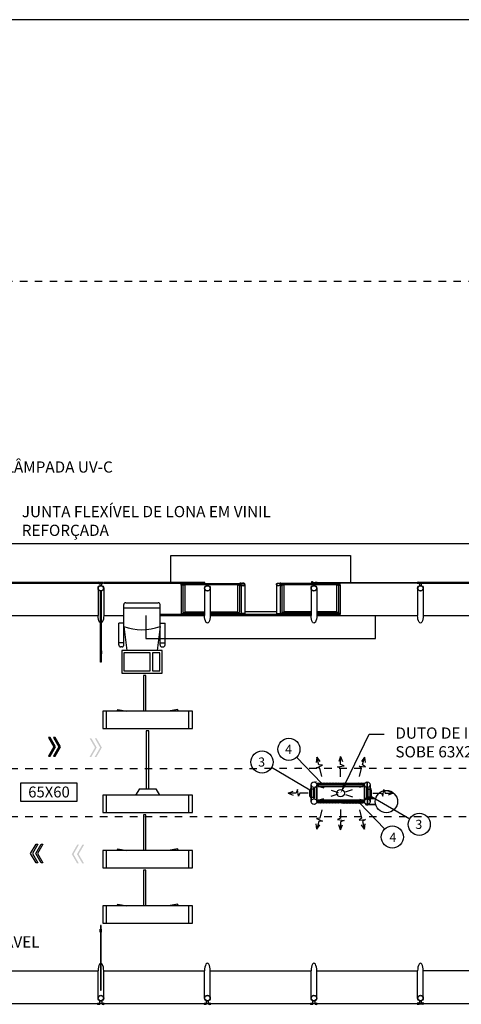
# Model space of a CAD drawing. Units: millimetres. Extents: x 0 to 1369, y -201 to 1076.
# Drawn here: x 638 to 644, y 517 to 530 of the extents above; entities that cross this region are included whole.
import ezdxf
from ezdxf import colors
from ezdxf.entities.mleader import LeaderData, LeaderLine
from ezdxf.enums import TextEntityAlignment as Align
from ezdxf.math import Vec2, Vec3

# ---------------------------------------------------------------- set-up
doc = ezdxf.new("R2010")
doc.units = ezdxf.units.MM
doc.linetypes.add('DASHED', pattern=[0.75, 0.5, -0.25])
doc.linetypes.add('HIDDEN2', pattern=[0.1875, 0.125, -0.0625])
for name, color, linetype in [('02', 3, 'Continuous'), ('A-005', 51, 'Continuous'), ('Ar condicionado', 14, 'Continuous'), ('ESTRUTURA METALICA', 3, 'Continuous'), ('IMPLANTAÇÃO-DUTOS AP', 2, 'Continuous'), ('IMPLANTAÇÃO-VIDRO', 1, 'Continuous'), ('MEIO FIO NÍVEL PISO VIADUTO', 3, 'Continuous'), ('PG_EST', 7, 'Continuous')]:
    doc.layers.add(name, color=color, linetype=linetype)
doc.styles.add('ROMANS', font='romans.shx')

# ---------------------------------------------------------------- blocks, each defined once
blk = doc.blocks.new('ESTACAO TUBO SENTIDO ATUBA')
at = {"layer": 'A-005'}
for points in [[(-28.617, 3.419), (-28.69, 3.294), (-28.666, 3.294), (-28.594, 3.419), (-28.666, 3.544), (-28.69, 3.544)], [(-28.548, 3.419), (-28.62, 3.294), (-28.597, 3.294), (-28.525, 3.419), (-28.597, 3.544), (-28.62, 3.544)], [(-28.904, 1.994), (-28.832, 1.869), (-28.855, 1.869), (-28.927, 1.994), (-28.855, 2.119), (-28.832, 2.119)], [(-28.835, 1.994), (-28.762, 1.869), (-28.786, 1.869), (-28.858, 1.994), (-28.786, 2.119), (-28.762, 2.119)]]:
    blk.add_hatch(color=256, dxfattribs=at).paths.add_polyline_path(points)
for p, q in [((-28.576, 5.547), (-28.576, 5.185)), ((-27.462, 5.589), (-27.462, 5.212)), ((-27.442, 5.609), (-26.682, 5.609)), ((-27.442, 5.589), (-27.442, 5.225)), ((-27.413, 5.594), (-27.413, 5.233)), ((-27.151, 5.547), (-27.151, 5.185)), ((-26.711, 5.594), (-26.711, 5.233)), ((-26.682, 5.586), (-26.682, 5.225)), ((-26.662, 5.582), (-26.662, 5.212)), ((-26.139, 5.582), (-26.139, 5.212)), ((-25.359, 5.609), (-26.119, 5.609)), ((-26.119, 5.586), (-26.119, 5.225)), ((-26.091, 5.594), (-26.091, 5.233)), ((-25.726, 5.547), (-25.726, 5.185)), ((-25.388, 5.594), (-25.388, 5.233)), ((-25.359, 5.589), (-25.359, 5.225)), ((-25.339, 5.589), (-25.339, 5.212)), ((-24.301, 5.547), (-24.301, 5.185)), ((-28.231, 5.038), (-28.231, 5.329)), ((-28.231, 5.288), (-27.746, 5.288)), ((-28.206, 5.354), (-27.771, 5.354)), ((-27.746, 5.083), (-27.746, 5.329)), ((-29.925, 5.185), (-28.576, 5.185)), ((-28.5, 5.185), (-28.231, 5.185)), ((-27.746, 5.185), (-27.151, 5.185)), ((-27.462, 5.212), (-27.151, 5.212)), ((-27.442, 5.225), (-27.151, 5.225)), ((-27.413, 5.233), (-27.151, 5.233)), ((-27.075, 5.233), (-26.711, 5.233)), ((-27.075, 5.225), (-26.682, 5.225)), ((-27.075, 5.212), (-26.662, 5.212)), ((-27.075, 5.197), (-25.726, 5.197)), ((-27.075, 5.185), (-25.726, 5.185)), ((-26.662, 5.201), (-26.139, 5.201)), ((-26.189, 5.232), (-26.612, 5.232)), ((-25.726, 5.212), (-26.139, 5.212)), ((-25.726, 5.225), (-26.119, 5.225)), ((-25.726, 5.233), (-26.091, 5.233)), ((-25.388, 5.233), (-25.65, 5.233)), ((-25.359, 5.225), (-25.65, 5.225)), ((-25.339, 5.212), (-25.65, 5.212)), ((-25.65, 5.185), (-24.301, 5.185)), ((-24.225, 5.185), (-22.876, 5.185)), ((-28.231, 5.083), (-28.298, 5.083)), ((-28.298, 4.79), (-28.298, 5.083)), ((-28.231, 4.79), (-28.231, 5.083)), ((-28.231, 5.038), (-28.193, 4.715)), ((-27.746, 5.038), (-27.784, 4.715)), ((-27.746, 4.79), (-27.746, 5.083)), ((-27.746, 5.083), (-27.679, 5.083)), ((-27.679, 4.79), (-27.679, 5.083)), ((-28.231, 4.818), (-28.298, 4.818)), ((-28.256, 4.765), (-28.273, 4.765)), ((-27.746, 4.818), (-27.679, 4.818)), ((-27.721, 4.765), (-27.704, 4.765)), ((-27.313, 3.905), (-28.513, 3.905)), ((-28.513, 3.905), (-28.513, 3.675)), ((-28.463, 3.675), (-28.463, 3.905)), ((-28.313, 3.927), (-28.192, 3.905)), ((-27.513, 3.927), (-27.634, 3.905)), ((-27.363, 3.675), (-27.363, 3.905)), ((-27.313, 3.675), (-27.313, 3.905)), ((-28.513, 3.675), (-27.313, 3.675)), ((-25.725, 2.696), (-25.725, 2.922)), ((-25.649, 2.696), (-25.649, 2.922)), ((-25.013, 2.696), (-25.013, 2.922)), ((-24.937, 2.696), (-24.937, 2.922)), ((-27.313, 2.782), (-28.513, 2.782)), ((-28.513, 2.782), (-28.513, 2.552)), ((-28.463, 2.552), (-28.463, 2.782)), ((-27.363, 2.552), (-27.363, 2.782)), ((-27.313, 2.552), (-27.313, 2.782)), ((-24.863, 2.739, 0), (-25, 2.739, 0)), ((-25, 2.739, 0), (-25, 2.734, 0)), ((-24.864, 2.734, 0), (-25, 2.734, 0)), ((-24.864, 2.658, 0), (-25, 2.658, 0)), ((-25, 2.658, 0), (-25, 2.653, 0)), ((-24.863, 2.653, 0), (-25, 2.653, 0)), ((-24.967, 2.744, 0), (-24.983, 2.744, 0)), ((-24.983, 2.744, 0), (-24.983, 2.739, 0)), ((-24.983, 2.648, 0), (-24.983, 2.653, 0)), ((-24.967, 2.648, 0), (-24.983, 2.648, 0)), ((-24.978, 2.734, 0), (-24.978, 2.658, 0)), ((-24.972, 2.734, 0), (-24.972, 2.658, 0)), ((-24.967, 2.744, 0), (-24.967, 2.739, 0)), ((-24.967, 2.648, 0), (-24.967, 2.653, 0)), ((-28.513, 2.552), (-27.313, 2.552)), ((-28.513, 2.552), (-27.313, 2.552)), ((-27.313, 2.042), (-28.513, 2.042)), ((-28.513, 2.042), (-28.513, 1.812)), ((-28.463, 1.812), (-28.463, 2.042)), ((-28.313, 2.064), (-28.192, 2.042)), ((-27.513, 2.064), (-27.634, 2.042)), ((-27.363, 1.812), (-27.363, 2.042)), ((-27.313, 1.812), (-27.313, 2.042)), ((-28.513, 1.812), (-27.313, 1.812)), ((-28.313, 1.324), (-28.192, 1.302)), ((-27.513, 1.324), (-27.634, 1.302)), ((-27.313, 1.302), (-28.513, 1.302)), ((-28.513, 1.302), (-28.513, 1.072)), ((-28.463, 1.072), (-28.463, 1.302)), ((-27.363, 1.072), (-27.363, 1.302)), ((-27.313, 1.072), (-27.313, 1.302)), ((-28.513, 1.072), (-27.313, 1.072)), ((-29.925, 0.433), (-28.576, 0.433)), ((-28.576, 0.07), (-28.576, 0.433)), ((-28.5, 0.433), (-27.151, 0.433)), ((-27.151, 0.07), (-27.151, 0.433)), ((-27.075, 0.433), (-25.726, 0.433)), ((-25.726, 0.07), (-25.726, 0.433)), ((-25.65, 0.433), (-24.301, 0.433)), ((-24.301, 0.07), (-24.301, 0.433)), ((-24.225, 0.07), (-24.225, 0.433)), ((-22.876, 0.433), (-24.225, 0.433)), ((-24.296, 0), (-24.308, 0)), ((-24.296, -0.009), (-24.296, 0)), ((-24.279, 0), (-24.291, 0)), ((-24.291, 0), (-24.291, -0.009)), ((-24.276, 0.034), (-24.276, 0)), ((-24.251, 0), (-24.251, 0.034)), ((-24.247, 0), (-24.235, 0)), ((-24.235, 0), (-24.235, -0.009)), ((-24.23, -0.009), (-24.23, 0)), ((-24.23, 0), (-24.218, 0)), ((-25.655, 0), (-24.297, 0)), ((-25.655, -0.008), (-25.655, 0)), ((-24.297, -0.008), (-25.655, -0.008)), ((-24.308, -0.009), (-24.296, -0.009)), ((-24.297, 0), (-24.297, -0.008)), ((-24.236, 0), (-24.291, 0)), ((-24.291, 0), (-24.291, -0.008)), ((-24.291, -0.008), (-24.236, -0.008)), ((-24.291, -0.009), (-24.279, -0.009)), ((-24.276, 0), (-24.251, 0)), ((-24.235, -0.009), (-24.247, -0.009)), ((-24.236, -0.008), (-24.236, 0)), ((-24.23, 0), (-22.872, 0)), ((-24.23, -0.008), (-24.23, 0)), ((-22.872, -0.008), (-24.23, -0.008)), ((-24.218, -0.009), (-24.23, -0.009))]:
    blk.add_line(p, q, dxfattribs=at)
for points in [[(-27.601, 5.625), (-27.601, 5.984), (-25.201, 5.984), (-25.201, 5.625)], [(-29.93, 5.617), (-28.572, 5.617), (-28.572, 5.625), (-29.93, 5.625), (-29.93, 5.617)], [(-28.505, 5.617), (-27.147, 5.617), (-27.147, 5.625), (-28.505, 5.625), (-28.505, 5.617)], [(-28.5, 5.547), (-28.5, 5.185)], [(-27.443, 5.591), (-27.46, 5.591), (-27.46, 5.608), (-27.443, 5.608), (-27.443, 5.591)], [(-27.442, 5.603), (-27.432, 5.603), (-27.432, 5.595), (-27.442, 5.595)], [(-27.424, 5.603), (-26.7, 5.603), (-26.7, 5.595), (-27.424, 5.595), (-27.424, 5.603)], [(-27.075, 5.547), (-27.075, 5.185)], [(-26.682, 5.603), (-26.692, 5.603), (-26.692, 5.595), (-26.682, 5.595)], [(-26.68, 5.591), (-26.663, 5.591), (-26.663, 5.608), (-26.68, 5.608), (-26.68, 5.591)], [(-26.612, 5.599), (-26.612, 5.212), (-26.662, 5.212)], [(-26.189, 5.599), (-26.189, 5.212), (-26.139, 5.212)], [(-26.121, 5.591), (-26.138, 5.591), (-26.138, 5.608), (-26.121, 5.608), (-26.121, 5.591)], [(-26.12, 5.603), (-26.11, 5.603), (-26.11, 5.595), (-26.12, 5.595)], [(-26.102, 5.603), (-25.378, 5.603), (-25.378, 5.595), (-26.102, 5.595), (-26.102, 5.603)], [(-25.716, 5.617), (-25.716, 5.638), (-25.708, 5.638), (-25.708, 5.625), (-25.661, 5.625), (-25.661, 5.617), (-25.716, 5.617)], [(-24.297, 5.617), (-25.655, 5.617), (-25.655, 5.625), (-24.297, 5.625), (-24.297, 5.617)], [(-25.65, 5.547), (-25.65, 5.185)], [(-25.36, 5.603), (-25.37, 5.603), (-25.37, 5.595), (-25.36, 5.595)], [(-25.358, 5.591), (-25.341, 5.591), (-25.341, 5.608), (-25.358, 5.608), (-25.358, 5.591)], [(-24.229, 5.617), (-22.872, 5.617), (-22.872, 5.625), (-24.229, 5.625), (-24.229, 5.617)], [(-24.225, 5.547), (-24.225, 5.185)], [(-27.938, 5.185), (-27.938, 4.876), (-24.863, 4.876), (-24.863, 5.185)], [(-27.151, 5.197), (-27.746, 5.197)], [(-27.462, 5.212), (-27.462, 5.198), (-27.151, 5.198)], [(-27.075, 5.198), (-26.662, 5.198), (-26.662, 5.212)], [(-25.726, 5.198), (-26.139, 5.198), (-26.139, 5.212)], [(-25.339, 5.212), (-25.339, 5.198), (-25.65, 5.198)], [(-28.542, 4.712), (-28.547, 4.712), (-28.547, 4.672), (-28.542, 4.672)], [(-28.534, 4.712), (-28.529, 4.712), (-28.529, 4.672), (-28.534, 4.672)], [(-27.935, 3.905), (-27.935, 4.382), (-27.97, 4.382), (-27.97, 3.905)], [(-28.513, 3.675), (-27.313, 3.675)], [(-27.896, 2.865), (-27.896, 3.642), (-27.93, 3.642), (-27.93, 2.865)], [(-28.022, 2.865), (-28.073, 2.782)], [(-28.022, 2.865), (-27.805, 2.865)], [(-27.805, 2.865), (-27.753, 2.782)], [(-27.935, 2.042), (-27.935, 2.519), (-27.97, 2.519), (-27.97, 2.042)], [(-27.935, 1.302), (-27.935, 1.779), (-27.97, 1.779), (-27.97, 1.302)], [(-28.542, 0.951), (-28.547, 0.951), (-28.547, 0.991), (-28.542, 0.991)], [(-28.534, 0.951), (-28.529, 0.951), (-28.529, 0.991), (-28.534, 0.991)], [(-28.5, 0.07), (-28.5, 0.433)], [(-27.075, 0.07), (-27.075, 0.433)], [(-25.65, 0.07), (-25.65, 0.433)], [(-29.93, 0), (-28.572, 0), (-28.572, -0.008), (-29.93, -0.008), (-29.93, 0)], [(-28.505, 0), (-27.147, 0), (-27.147, -0.008), (-28.505, -0.008), (-28.505, 0)], [(-27.08, 0), (-25.722, 0), (-25.722, -0.008), (-27.08, -0.008), (-27.08, 0)]]:
    blk.add_lwpolyline(points, dxfattribs=at)
for points in [[(-28.566, 5.626), (-28.554, 5.626, 0.314486), (-28.583, 5.626), (-28.571, 5.626), (-28.571, 5.617), (-28.583, 5.617, 0.314485), (-28.554, 5.617), (-28.566, 5.617)], [(-28.526, 5.617), (-28.551, 5.617), (-28.551, 5.583, -0.169181), (-28.526, 5.583)], [(-28.51, 5.626), (-28.522, 5.626, -0.314486), (-28.493, 5.626), (-28.505, 5.626), (-28.505, 5.617), (-28.493, 5.617, -0.314485), (-28.522, 5.617), (-28.51, 5.617)], [(-27.425, 5.594), (-27.413, 5.594, -0.314366), (-27.441, 5.594), (-27.43, 5.594), (-27.43, 5.603), (-27.441, 5.603, -0.314485), (-27.413, 5.604), (-27.425, 5.604)], [(-26.699, 5.594), (-26.711, 5.594, 0.314366), (-26.682, 5.594), (-26.694, 5.594), (-26.694, 5.603), (-26.682, 5.603, 0.314485), (-26.71, 5.604), (-26.699, 5.604)], [(-26.682, 5.612), (-26.682, 5.609), (-26.657, 5.609, -0.040244), (-26.631, 5.613, -0.441206), (-26.615, 5.599, -0.441206), (-26.631, 5.585, -0.040244), (-26.657, 5.589), (-26.682, 5.589), (-26.682, 5.586), (-26.657, 5.586, 0.03994), (-26.631, 5.582, 0.436397), (-26.612, 5.599, 0.436397), (-26.631, 5.616, 0.03994), (-26.657, 5.612)], [(-26.658, 5.612, 0.171988), (-26.663, 5.617), (-26.663, 5.614), (-26.67, 5.614), (-26.67, 5.617, 0.171988), (-26.675, 5.612)], [(-26.658, 5.586, -0.171988), (-26.663, 5.581), (-26.663, 5.585), (-26.67, 5.585), (-26.67, 5.581, -0.171988), (-26.675, 5.586)], [(-26.119, 5.612), (-26.119, 5.609), (-26.144, 5.609, 0.040244), (-26.17, 5.613, 0.441206), (-26.186, 5.599, 0.441206), (-26.17, 5.585, 0.040244), (-26.144, 5.589), (-26.119, 5.589), (-26.119, 5.586), (-26.144, 5.586, -0.03994), (-26.17, 5.582, -0.436397), (-26.189, 5.599, -0.436397), (-26.17, 5.616, -0.03994), (-26.144, 5.612)], [(-26.143, 5.612, -0.171988), (-26.138, 5.617), (-26.138, 5.614), (-26.131, 5.614), (-26.131, 5.617, -0.171988), (-26.126, 5.612)], [(-26.143, 5.586, 0.171988), (-26.138, 5.581), (-26.138, 5.585), (-26.131, 5.585), (-26.131, 5.581, 0.171988), (-26.126, 5.586)], [(-26.102, 5.594), (-26.091, 5.594, -0.314366), (-26.119, 5.594), (-26.107, 5.594), (-26.108, 5.603), (-26.119, 5.603, -0.314485), (-26.091, 5.604), (-26.103, 5.604)], [(-25.66, 5.626), (-25.672, 5.626, -0.314486), (-25.643, 5.626), (-25.655, 5.626), (-25.655, 5.617), (-25.643, 5.617, -0.314485), (-25.672, 5.617), (-25.66, 5.617)], [(-25.377, 5.594), (-25.388, 5.594, 0.314366), (-25.36, 5.594), (-25.372, 5.594), (-25.372, 5.603), (-25.36, 5.603, 0.314485), (-25.388, 5.604), (-25.377, 5.604)], [(-24.291, 5.626), (-24.279, 5.626, 0.314486), (-24.308, 5.626), (-24.296, 5.626), (-24.296, 5.617), (-24.308, 5.617, 0.314485), (-24.279, 5.617), (-24.291, 5.617)], [(-24.251, 5.617), (-24.276, 5.617), (-24.276, 5.583, -0.169181), (-24.251, 5.583)], [(-24.235, 5.626), (-24.247, 5.626, -0.314486), (-24.218, 5.626), (-24.23, 5.626), (-24.23, 5.617), (-24.218, 5.617, -0.314485), (-24.247, 5.617), (-24.235, 5.617)], [(-28.566, -0.009), (-28.554, -0.009, -0.314486), (-28.583, -0.009), (-28.571, -0.009), (-28.571, 0), (-28.583, 0, -0.314485), (-28.554, 0), (-28.566, 0)], [(-28.526, 0), (-28.551, 0), (-28.551, 0.034, 0.169181), (-28.526, 0.034)], [(-28.51, -0.009), (-28.522, -0.009, 0.314486), (-28.493, -0.009), (-28.505, -0.009), (-28.505, 0), (-28.493, 0, 0.314485), (-28.522, 0), (-28.51, 0)], [(-27.141, -0.009), (-27.129, -0.009, -0.314486), (-27.158, -0.009), (-27.146, -0.009), (-27.146, 0), (-27.158, 0, -0.314485), (-27.129, 0), (-27.141, 0)], [(-27.101, 0), (-27.126, 0), (-27.126, 0.034, 0.169181), (-27.101, 0.034)], [(-27.085, -0.009), (-27.097, -0.009, 0.314486), (-27.068, -0.009), (-27.08, -0.009), (-27.08, 0), (-27.068, 0, 0.314485), (-27.097, 0), (-27.085, 0)], [(-25.716, -0.009), (-25.704, -0.009, -0.314486), (-25.733, -0.009), (-25.721, -0.009), (-25.721, 0), (-25.733, 0, -0.314485), (-25.704, 0), (-25.716, 0)], [(-25.676, 0), (-25.701, 0), (-25.701, 0.034, 0.169181), (-25.676, 0.034)], [(-25.66, -0.009), (-25.672, -0.009, 0.314486), (-25.643, -0.009), (-25.655, -0.009), (-25.655, 0), (-25.643, 0, 0.314485), (-25.672, 0), (-25.66, 0)]]:
    blk.add_lwpolyline(points, format="xyb", close=True, dxfattribs=at)
for points in [[(-28.566, 5.617), (-28.511, 5.617), (-28.511, 5.625), (-28.566, 5.625)], [(-27.442, 5.609), (-27.442, 5.589), (-27.462, 5.589), (-27.462, 5.609)], [(-26.682, 5.609), (-26.682, 5.589), (-26.662, 5.589), (-26.662, 5.609)], [(-26.119, 5.609), (-26.119, 5.589), (-26.139, 5.589), (-26.139, 5.609)], [(-25.359, 5.609), (-25.359, 5.589), (-25.339, 5.589), (-25.339, 5.609)], [(-24.291, 5.617), (-24.236, 5.617), (-24.236, 5.625), (-24.291, 5.625)], [(-28.534, 5.504), (-28.534, 4.562), (-28.542, 4.562), (-28.542, 5.504)], [(-28.259, 4.415), (-27.719, 4.415), (-27.719, 4.715), (-28.259, 4.715)], [(-28.229, 4.445), (-27.879, 4.445), (-27.879, 4.685), (-28.229, 4.685)], [(-27.849, 4.445), (-27.749, 4.445), (-27.749, 4.685), (-27.849, 4.685)], [(-29.168, 3.429), (-29.24, 3.304), (-29.217, 3.304), (-29.145, 3.429), (-29.217, 3.554), (-29.24, 3.554)], [(-29.099, 3.429), (-29.171, 3.304), (-29.148, 3.304), (-29.076, 3.429), (-29.148, 3.554), (-29.171, 3.554)], [(-25.023, 2.917), (-25.64, 2.917), (-25.64, 2.927), (-25.023, 2.927)], [(-25.687, 2.874), (-25.692, 2.874), (-25.692, 2.744), (-25.682, 2.744), (-25.682, 2.874)], [(-24.975, 2.874), (-24.98, 2.874), (-24.98, 2.744), (-24.97, 2.744), (-24.97, 2.874)], [(-25.023, 2.701), (-25.64, 2.701), (-25.64, 2.691), (-25.023, 2.691)], [(-29.454, 2.004), (-29.382, 1.879), (-29.405, 1.879), (-29.478, 2.004), (-29.405, 2.129), (-29.382, 2.129)], [(-29.385, 2.004), (-29.313, 1.879), (-29.336, 1.879), (-29.408, 2.004), (-29.336, 2.129), (-29.313, 2.129)], [(-28.534, 0.178), (-28.534, 1.04), (-28.542, 1.04), (-28.542, 0.178)], [(-28.566, 0), (-28.511, 0), (-28.511, -0.008), (-28.566, -0.008)], [(-27.141, 0), (-27.086, 0), (-27.086, -0.008), (-27.141, -0.008)], [(-25.716, 0), (-25.661, 0), (-25.661, -0.008), (-25.716, -0.008)]]:
    blk.add_lwpolyline(points, close=True, dxfattribs=at)
for points in [[(-26.667, 5.603), (-26.666, 5.604), (-26.666, 5.614), (-26.663, 5.614, 0.350867), (-26.666, 5.617), (-26.666, 5.616), (-26.667, 5.616), (-26.667, 5.617, 0.350867), (-26.67, 5.614), (-26.668, 5.614), (-26.668, 5.604), (-26.667, 5.603)], [(-26.667, 5.595), (-26.666, 5.594), (-26.666, 5.584), (-26.663, 5.584, -0.350867), (-26.666, 5.581), (-26.666, 5.582), (-26.667, 5.582), (-26.667, 5.581, -0.350867), (-26.67, 5.584), (-26.668, 5.584), (-26.668, 5.594), (-26.667, 5.595)], [(-26.135, 5.603), (-26.136, 5.604), (-26.136, 5.614), (-26.138, 5.614, -0.350867), (-26.135, 5.617), (-26.135, 5.616), (-26.134, 5.616), (-26.134, 5.617, -0.350867), (-26.131, 5.614), (-26.134, 5.614), (-26.134, 5.604), (-26.135, 5.603)], [(-26.135, 5.595), (-26.136, 5.594), (-26.136, 5.584), (-26.138, 5.584, 0.350867), (-26.135, 5.581), (-26.135, 5.582), (-26.134, 5.582), (-26.134, 5.581, 0.350867), (-26.131, 5.584), (-26.134, 5.584), (-26.134, 5.594), (-26.135, 5.595)]]:
    blk.add_lwpolyline(points, format="xyb", dxfattribs=at)
for centre, radius in [((-28.538, 5.547), 0.0381), ((-28.538, 5.547), 0.035), ((-27.113, 5.547), 0.0381), ((-27.113, 5.547), 0.035), ((-25.688, 5.547), 0.0381), ((-25.688, 5.547), 0.035), ((-24.263, 5.547), 0.0381), ((-24.263, 5.547), 0.035), ((-25.687, 2.922), 0.038), ((-24.975, 2.922), 0.038), ((-25.331, 2.809), 0.05), ((-24.719, 2.696, 0), 0.15), ((-25.687, 2.696), 0.038), ((-25.687, 2.696), 0.038), ((-25.687, 2.696), 0.038), ((-24.975, 2.696), 0.038), ((-28.538, 0.07), 0.0381), ((-28.538, 0.07), 0.035), ((-27.113, 0.07), 0.0381), ((-27.113, 0.07), 0.035), ((-25.688, 0.07), 0.0381), ((-25.688, 0.07), 0.035), ((-24.263, 0.07), 0.0381), ((-24.263, 0.07), 0.035)]:
    blk.add_circle(centre, radius, dxfattribs=at)
for centre, radius, start, end in [((-28.206, 5.329), 0.025, 90, 180), ((-27.771, 5.329), 0.025, 360, 90), ((-27.989, 5.666), 0.673, 248.8834, 291.1166), ((-28.273, 4.79), 0.025, 180, 270), ((-28.256, 4.79), 0.025, 270, 360), ((-27.721, 4.79), 0.025, 180, 270), ((-27.704, 4.79), 0.025, 270, 360), ((-24.294, -0.02), 0.025, 55.0848, 124.9151), ((-24.263, 0.07), 0.038, 250.7951, 289.2049), ((-24.233, -0.02), 0.025, 55.0849, 124.9152), ((-24.294, 0.012), 0.025, 235.0847, 304.9152), ((-24.233, 0.012), 0.025, 235.0848, 304.9153)]:
    blk.add_arc(centre, radius, start, end, dxfattribs=at)
at = {"layer": 'A-005', "extrusion": (0, 0, -1)}
for centre, major_axis, ratio, start_param, end_param in [((-28.538, 5.185), (0, -0.104), 0.365185, 4.712389, 7.853982), ((-27.113, 5.185), (0, -0.104), 0.365185, 4.712389, 7.853982), ((-25.688, 5.185), (0, -0.104), 0.365185, 4.712389, 7.853982), ((-24.263, 5.185), (0, -0.104), 0.365185, 4.712389, 7.853982), ((-27.508, 3.911), (-0.0047, 0.0165), 0.228063, 4.433759, 8.261782), ((-27.508, 2.048), (-0.0047, 0.0165), 0.228063, 4.433759, 8.261782), ((-27.508, 1.308), (-0.0047, 0.0165), 0.228063, 4.433759, 8.261782)]:
    blk.add_ellipse(centre, major_axis=major_axis, ratio=ratio, start_param=start_param, end_param=end_param, dxfattribs=at)
at = {"layer": 'A-005'}
for centre, major_axis, ratio, start_param, end_param in [((-28.318, 3.911), (0.0047, 0.0165), 0.228063, 4.433759, 8.261782), ((-28.318, 2.048), (0.0047, 0.0165), 0.228063, 4.433759, 8.261782), ((-28.318, 1.308), (0.0047, 0.0165), 0.228063, 4.433759, 8.261782), ((-28.538, 0.433), (0, 0.104), 0.365185, 4.712389, 7.853982), ((-27.113, 0.433), (0, 0.104), 0.365185, 4.712389, 7.853982), ((-25.688, 0.433), (0, 0.104), 0.365185, 4.712389, 7.853982), ((-24.263, 0.433), (0, 0.104), 0.365185, 4.712389, 7.853982)]:
    blk.add_ellipse(centre, major_axis=major_axis, ratio=ratio, start_param=start_param, end_param=end_param, dxfattribs=at)

msp = doc.modelspace()

# ---------------------------------------------------------------- linework, layer by layer
at = {"layer": '02'}
for p, q in [((642.065, 519.778, 0), (642.065, 519.773, 0)), ((642.065, 519.697, 0), (642.065, 519.692, 0)), ((642.745, 519.687, 0), (642.745, 519.692, 0)), ((642.761, 519.687, 0), (642.745, 519.687, 0)), ((642.75, 519.697, 0), (642.75, 519.773, 0)), ((642.756, 519.697, 0), (642.756, 519.773, 0)), ((642.761, 519.687, 0), (642.761, 519.692, 0))]:
    msp.add_line(p, q, dxfattribs=at)
at = {"layer": 'Ar condicionado', "lineweight": -2}
for p, q in [((642.144, 519.75), (641.807, 520.101)), ((642.076, 520.104), (642.069, 520.032)), ((642.076, 520.104), (642.119, 520.045)), ((642.396, 520.111), (642.371, 520.044)), ((642.396, 520.111), (642.422, 520.044)), ((642.716, 520.104), (642.674, 520.045)), ((642.716, 520.104), (642.724, 520.032)), ((641.985, 519.664), (641.472, 519.964)), ((642.124, 519.75), (642.104, 519.755)), ((642.104, 519.755), (642.109, 519.75)), ((642.144, 519.75), (642.124, 519.755)), ((642.124, 519.755), (642.129, 519.75)), ((642.164, 519.75), (642.144, 519.755)), ((642.144, 519.755), (642.149, 519.75)), ((642.184, 519.75), (642.164, 519.755)), ((642.164, 519.755), (642.169, 519.75)), ((642.204, 519.75), (642.184, 519.755)), ((642.184, 519.755), (642.189, 519.75)), ((642.224, 519.75), (642.204, 519.755)), ((642.204, 519.755), (642.209, 519.75)), ((642.244, 519.75), (642.224, 519.755)), ((642.224, 519.755), (642.229, 519.75)), ((642.264, 519.75), (642.244, 519.755)), ((642.244, 519.755), (642.249, 519.75)), ((642.284, 519.75), (642.264, 519.755)), ((642.264, 519.755), (642.269, 519.75)), ((642.304, 519.75), (642.284, 519.755)), ((642.284, 519.755), (642.289, 519.75)), ((642.324, 519.75), (642.304, 519.755)), ((642.304, 519.755), (642.309, 519.75)), ((642.344, 519.75), (642.324, 519.755)), ((642.324, 519.755), (642.329, 519.75)), ((642.364, 519.75), (642.344, 519.755)), ((642.344, 519.755), (642.349, 519.75)), ((642.384, 519.75), (642.364, 519.755)), ((642.364, 519.755), (642.369, 519.75)), ((642.409, 519.75), (642.429, 519.755)), ((642.429, 519.755), (642.424, 519.75)), ((642.429, 519.75), (642.449, 519.755)), ((642.449, 519.755), (642.444, 519.75)), ((642.449, 519.75), (642.469, 519.755)), ((642.469, 519.755), (642.464, 519.75)), ((642.469, 519.75), (642.489, 519.755)), ((642.489, 519.755), (642.484, 519.75)), ((642.489, 519.75), (642.509, 519.755)), ((642.509, 519.755), (642.504, 519.75)), ((642.509, 519.75), (642.529, 519.755)), ((642.529, 519.755), (642.524, 519.75)), ((642.529, 519.75), (642.549, 519.755)), ((642.549, 519.755), (642.544, 519.75)), ((642.549, 519.75), (642.569, 519.755)), ((642.569, 519.755), (642.564, 519.75)), ((642.569, 519.75), (642.589, 519.755)), ((642.589, 519.755), (642.584, 519.75)), ((642.589, 519.75), (642.609, 519.755)), ((642.609, 519.755), (642.604, 519.75)), ((642.609, 519.75), (642.629, 519.755)), ((642.629, 519.755), (642.624, 519.75)), ((642.629, 519.75), (642.649, 519.755)), ((642.649, 519.755), (642.644, 519.75)), ((642.649, 519.75), (642.669, 519.755)), ((642.669, 519.755), (642.664, 519.75)), ((642.669, 519.75), (642.689, 519.755)), ((642.689, 519.755), (642.684, 519.75)), ((641.695, 519.623), (641.763, 519.649)), ((641.695, 519.623), (641.763, 519.597)), ((641.985, 519.579), (641.985, 519.664)), ((641.985, 519.664), (641.992, 519.661)), ((641.985, 519.579), (641.992, 519.583)), ((642.808, 519.664), (642.801, 519.661)), ((642.808, 519.579), (642.801, 519.583)), ((642.808, 519.579), (642.808, 519.664)), ((642.808, 519.579), (643.321, 519.28)), ((643.098, 519.623), (643.03, 519.649)), ((643.098, 519.623), (643.03, 519.597)), ((642.124, 519.494), (642.104, 519.488)), ((642.104, 519.488), (642.109, 519.494)), ((642.144, 519.494), (642.124, 519.488)), ((642.124, 519.488), (642.129, 519.494)), ((642.164, 519.494), (642.144, 519.488)), ((642.144, 519.488), (642.149, 519.494)), ((642.184, 519.494), (642.164, 519.488)), ((642.164, 519.488), (642.169, 519.494)), ((642.204, 519.494), (642.184, 519.488)), ((642.184, 519.488), (642.189, 519.494)), ((642.224, 519.494), (642.204, 519.488)), ((642.204, 519.488), (642.209, 519.494)), ((642.244, 519.494), (642.224, 519.488)), ((642.224, 519.488), (642.229, 519.494)), ((642.264, 519.494), (642.244, 519.488)), ((642.244, 519.488), (642.249, 519.494)), ((642.284, 519.494), (642.264, 519.488)), ((642.264, 519.488), (642.269, 519.494)), ((642.304, 519.494), (642.284, 519.488)), ((642.284, 519.488), (642.289, 519.494)), ((642.324, 519.494), (642.304, 519.488)), ((642.304, 519.488), (642.309, 519.494)), ((642.344, 519.494), (642.324, 519.488)), ((642.324, 519.488), (642.329, 519.494)), ((642.364, 519.494), (642.344, 519.488)), ((642.344, 519.488), (642.349, 519.494)), ((642.384, 519.494), (642.364, 519.488)), ((642.364, 519.488), (642.369, 519.494)), ((642.409, 519.494), (642.429, 519.488)), ((642.429, 519.488), (642.424, 519.494)), ((642.429, 519.494), (642.449, 519.488)), ((642.449, 519.488), (642.444, 519.494)), ((642.449, 519.494), (642.469, 519.488)), ((642.469, 519.488), (642.464, 519.494)), ((642.469, 519.494), (642.489, 519.488)), ((642.489, 519.488), (642.484, 519.494)), ((642.489, 519.494), (642.509, 519.488)), ((642.509, 519.488), (642.504, 519.494)), ((642.509, 519.494), (642.529, 519.488)), ((642.529, 519.488), (642.524, 519.494)), ((642.529, 519.494), (642.549, 519.488)), ((642.549, 519.488), (642.544, 519.494)), ((642.549, 519.494), (642.569, 519.488)), ((642.569, 519.488), (642.564, 519.494)), ((642.569, 519.494), (642.589, 519.488)), ((642.589, 519.488), (642.584, 519.494)), ((642.589, 519.494), (642.609, 519.488)), ((642.609, 519.488), (642.604, 519.494)), ((642.609, 519.494), (642.629, 519.488)), ((642.629, 519.488), (642.624, 519.494)), ((642.629, 519.494), (642.649, 519.488)), ((642.649, 519.488), (642.644, 519.494)), ((642.649, 519.494), (642.669, 519.488)), ((642.649, 519.494), (642.986, 519.142)), ((642.669, 519.488), (642.664, 519.494)), ((642.669, 519.494), (642.689, 519.488)), ((642.689, 519.488), (642.684, 519.494)), ((642.076, 519.14), (642.069, 519.212)), ((642.076, 519.14), (642.119, 519.199)), ((642.396, 519.132), (642.371, 519.2)), ((642.396, 519.132), (642.422, 519.2)), ((642.716, 519.14), (642.674, 519.199)), ((642.716, 519.14), (642.724, 519.212))]:
    msp.add_line(p, q, dxfattribs=at)
at = {"layer": 'Ar condicionado', "linetype": 'HIDDEN2', "lineweight": -2, "ltscale": 0.01}
for p, q in [((653.677, 519.957), (637.3, 519.947)), ((642.078, 519.722), (642.714, 519.522)), ((642.078, 519.522), (642.714, 519.722)), ((653.677, 519.307), (637.3, 519.307)), ((653.677, 519.307), (637.3, 519.307))]:
    msp.add_line(p, q, dxfattribs=at)
at = {"layer": 'Ar condicionado', "lineweight": -2}
for points in [[(642.146, 519.844), (642.116, 519.955), (642.072, 519.962), (642.155, 519.997), (642.104, 520.001), (642.076, 520.104)], [(642.396, 519.842), (642.396, 519.957), (642.356, 519.975), (642.445, 519.988), (642.396, 520.005), (642.396, 520.111)], [(642.647, 519.844), (642.677, 519.955), (642.642, 519.983), (642.731, 519.972), (642.689, 520.001), (642.716, 520.104)], [(641.964, 519.623), (641.849, 519.623), (641.831, 519.582), (641.819, 519.672), (641.801, 519.623), (641.695, 519.623)], [(642.828, 519.623), (642.944, 519.623), (642.962, 519.582), (642.974, 519.672), (642.992, 519.623), (643.098, 519.623)], [(642.146, 519.4), (642.116, 519.289), (642.072, 519.282), (642.155, 519.247), (642.104, 519.242), (642.076, 519.14)], [(642.396, 519.402), (642.396, 519.287), (642.356, 519.269), (642.445, 519.256), (642.396, 519.239), (642.396, 519.132)], [(642.647, 519.4), (642.677, 519.289), (642.642, 519.261), (642.731, 519.272), (642.689, 519.242), (642.716, 519.14)]]:
    msp.add_lwpolyline(points, dxfattribs=at)
for points in [[(638.869, 519.761), (638.869, 519.51), (638.116, 519.51), (638.116, 519.761)], [(642.002, 519.559), (642.002, 519.684), (641.992, 519.684), (641.992, 519.559)], [(642.032, 519.569), (642.032, 519.674), (642.002, 519.674), (642.002, 519.569)], [(642.084, 519.74), (642.709, 519.74), (642.709, 519.75), (642.084, 519.75)], [(642.094, 519.71), (642.699, 519.71), (642.699, 519.74), (642.094, 519.74)], [(642.761, 519.569), (642.761, 519.674), (642.791, 519.674), (642.791, 519.569)], [(642.791, 519.559), (642.791, 519.684), (642.801, 519.684), (642.801, 519.559)], [(642.084, 519.504), (642.709, 519.504), (642.709, 519.494), (642.084, 519.494)], [(642.094, 519.534), (642.699, 519.534), (642.699, 519.504), (642.094, 519.504)]]:
    msp.add_lwpolyline(points, close=True, dxfattribs=at)
for centre in [(641.704, 520.208), (641.345, 520.038), (643.448, 519.205), (643.088, 519.036)]:
    msp.add_circle(centre, 0.148, dxfattribs=at)
at = {"layer": 'ESTRUTURA METALICA', "color": 2}
for p, q in [((642.002, 519.735), (642.002, 519.509)), ((642.003, 519.735), (642.002, 519.509)), ((642.078, 519.735), (642.078, 519.509)), ((642.079, 519.735), (642.078, 519.509)), ((642.715, 519.735), (642.715, 519.509)), ((642.791, 519.735), (642.791, 519.509))]:
    msp.add_line(p, q, dxfattribs=at)
at = {"layer": 'ESTRUTURA METALICA', "color": 3}
for centre in [(642.04, 519.735), (642.04, 519.735), (642.041, 519.735), (642.041, 519.735), (642.041, 519.735), (642.753, 519.735), (642.04, 519.509), (642.04, 519.509), (642.753, 519.509)]:
    msp.add_circle(centre, 0.038, dxfattribs=at)
at = {"layer": 'IMPLANTAÇÃO-DUTOS AP'}
msp.add_circle((642.396, 519.622), 0.05, dxfattribs=at)
at = {"layer": 'IMPLANTAÇÃO-VIDRO'}
for points in [[(642.04, 519.557), (642.045, 519.557), (642.045, 519.687), (642.035, 519.687), (642.035, 519.557)], [(642.041, 519.557), (642.036, 519.557), (642.036, 519.687), (642.046, 519.687), (642.046, 519.557)], [(642.705, 519.73), (642.088, 519.73), (642.088, 519.74), (642.705, 519.74)], [(642.753, 519.557), (642.748, 519.557), (642.748, 519.687), (642.758, 519.687), (642.758, 519.557)], [(642.705, 519.514), (642.088, 519.514), (642.088, 519.504), (642.705, 519.504)]]:
    msp.add_lwpolyline(points, close=True, dxfattribs=at)
at = {"layer": 'MEIO FIO NÍVEL PISO VIADUTO'}
for p, q in [((612.985, 529.96), (706.753, 529.96)), ((635.354, 522.96), (708.694, 522.96))]:
    msp.add_line(p, q, dxfattribs=at)
at = {"layer": 'PG_EST', "color": 1, "linetype": 'DASHED', "lineweight": -2, "ltscale": 0.08, "flags": 128}
msp.add_lwpolyline([(1063.825, 522.009), (852.459, 522.009, -0.030479), (815.986, 524.234, 0.030479), (779.514, 526.46), (344.061, 526.46)], format="xyb", dxfattribs=at)

# ---------------------------------------------------------------- block references
at = {"linetype": 'Continuous'}
msp.add_blockref('ESTACAO TUBO SENTIDO ATUBA', (667.727, 516.813), dxfattribs=at)

# ---------------------------------------------------------------- texts
at = {"layer": 'Ar condicionado', "lineweight": -2, "style": 'ROMANS'}
for s, height, p in [('4', 0.122, (641.699, 520.147)), ('3', 0.122, (641.339, 519.977)), ('65X60', 0.146, (638.495, 519.565)), ('3', 0.122, (643.442, 519.144)), ('4', 0.122, (643.095, 518.971))]:
    msp.add_text(s, height=height, dxfattribs=at).set_placement(p, align=Align.CENTER)

# ---------------------------------------------------------------- leaders
at = {"layer": 'Ar condicionado', "lineweight": -2}
ml = msp.add_multileader_mtext('Standard', dxfattribs=at)
ml.set_content('LÂMPADA UV-C', color=256)
ml.set_leader_properties()
ml.build(insert=Vec2(0, 0))
ml.multileader.update_dxf_attribs({"text_right_attachment_type": 6, "dogleg_length": 0.2, "arrow_head_size": 0.15})
ctx = ml.context
ctx.base_point, ctx.char_height, ctx.arrow_head_size, ctx.landing_gap_size, ctx.plane_origin = Vec3(637.765, 523.966), 0.15, 0.15, 0.15, Vec3(636.193, 523.386)
ctx.right_attachment = 6
notes = []
notes.append((ctx, [(0, (1, 1, 0), (637.565, 523.966), (1, 0), 0.2, [(0, [(636.307, 519.421)], 0, [])])]))
ctx.mtext.insert, ctx.mtext.width, ctx.mtext.flow_direction = Vec3(637.915, 524.056), 2.75915, 5
ml = msp.add_multileader_mtext('Standard', dxfattribs=at)
ml.set_content('JUNTA FLEXÍVEL DE LONA EM VINIL REFORÇADA', color=256)
ml.set_leader_properties()
ml.build(insert=Vec2(0, 0))
ml.multileader.update_dxf_attribs({"text_right_attachment_type": 6, "dogleg_length": 0.2, "arrow_head_size": 0.15})
ctx = ml.context
ctx.base_point, ctx.char_height, ctx.arrow_head_size, ctx.landing_gap_size, ctx.plane_origin = Vec3(637.981, 523.36), 0.15, 0.15, 0.15, Vec3(636.735, 524.143)
ctx.right_attachment = 6
notes.append((ctx, [(0, (1, 1, 0), (637.781, 523.36), (1, 0), 0.2, [(0, [(636.767, 519.61)], 0, [])])]))
ctx.mtext.insert, ctx.mtext.width, ctx.mtext.flow_direction = Vec3(638.131, 523.46), 3.76149, 5
ml = msp.add_multileader_mtext('Standard', dxfattribs=at)
ml.set_content('DUTO DE INSUFLAMENTO\\PSOBE 63X20 ATÉ ESTRUTURA', color=256)
ml.set_leader_properties()
ml.build(insert=Vec2(0, 0))
ml.multileader.update_dxf_attribs({"text_right_attachment_type": 6, "dogleg_length": 0.2, "arrow_head_size": 0.15})
ctx = ml.context
ctx.base_point, ctx.char_height, ctx.arrow_head_size, ctx.landing_gap_size, ctx.plane_origin = Vec3(642.979, 520.41), 0.15, 0.15, 0.15, Vec3(642.364, 520.41)
ctx.right_attachment = 6
notes.append((ctx, [(0, (1, 1, 0), (642.779, 520.41), (1, 0), 0.2, [(0, [(642.396, 519.622)], 0, [])])]))
ctx.mtext.insert, ctx.mtext.flow_direction = Vec3(643.129, 520.5), 5
at = {"layer": 'Ar condicionado', "lineweight": -2, "ltscale": 0.1}
ml = msp.add_multileader_mtext('Standard', dxfattribs=at)
ml.set_content('PAPEL EVAPORATIVO \\PCELDEK - 12" - DESTACÁVEL', color=256)
ml.set_leader_properties()
ml.build(insert=Vec2(0, 0))
ml.multileader.update_dxf_attribs({"text_right_attachment_type": 6, "dogleg_length": 0.2, "arrow_head_size": 0.15})
ctx = ml.context
ctx.base_point, ctx.char_height, ctx.arrow_head_size, ctx.landing_gap_size, ctx.plane_origin = Vec3(635.579, 517.869), 0.15, 0.15, 0.15, Vec3(634.757, 516.766)
ctx.right_attachment = 6
notes.append((ctx, [(0, (1, 1, 0), (635.379, 517.869), (1, 0), 0.2, [(0, [(635.155, 519.686)], 0, [])])]))
ctx.mtext.insert, ctx.mtext.width, ctx.mtext.flow_direction = Vec3(635.729, 517.959), 4.02351, 5
for ctx, leaders in notes:
    for number, flags, end, landing, length, lines in leaders:
        leader = LeaderData()
        leader.index, (leader.has_last_leader_line, leader.has_dogleg_vector, leader.attachment_direction) = number, flags
        leader.last_leader_point, leader.dogleg_vector, leader.dogleg_length = Vec3(end), Vec3(landing), length
        for number, points, colour, breaks in lines:
            line = LeaderLine()
            line.index, line.vertices, line.color, line.breaks = number, Vec3.list(points), colors.encode_raw_color(colour), breaks
            leader.lines.append(line)
        ctx.leaders.append(leader)

doc.saveas('drawing.dxf')
